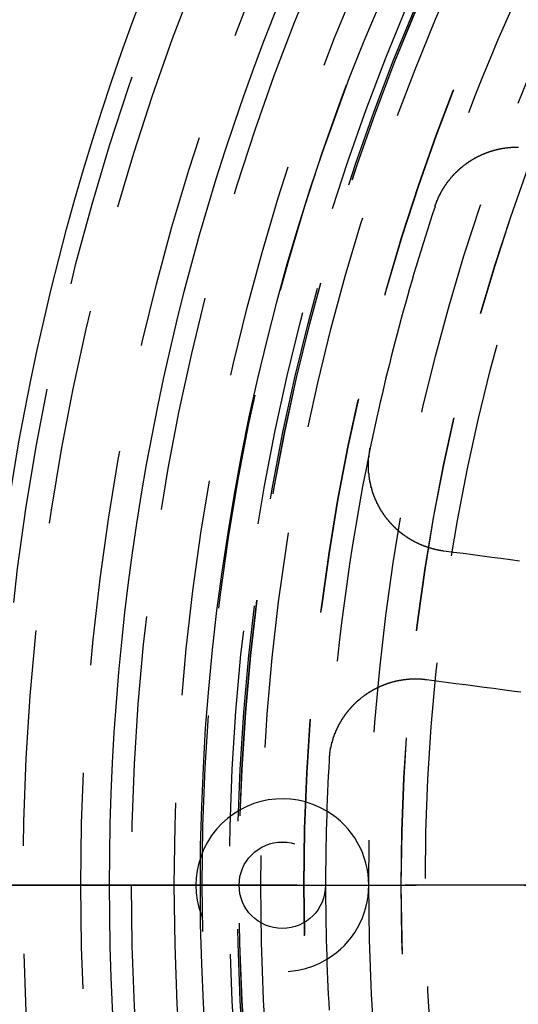
# Model space of a CAD drawing. Extents: x 1308 to 2708, y -828 to 222.
# Drawn here: x 1501 to 1512, y -581 to -558 of the extents above; entities that cross this region are included whole.
import ezdxf

# ---------------------------------------------------------------- set-up
doc = ezdxf.new("R2010")
doc.units = 0
doc.header["$LTSCALE"] = 20
doc.linetypes.add('VERDECKT', pattern=[0.375, 0.25, -0.125])
doc.layers.get('0').update_dxf_attribs({"linetype": 'CONTINUOUS'})
doc.layers.add('BEM', color=7, linetype='CONTINUOUS')

# ---------------------------------------------------------------- blocks, each defined once
blk = doc.blocks.new('A$C522F22C8')
at = {"color": 1, "linetype": 'VERDECKT'}
for p, q in [((1503.492, 221.981), (1499.977, 221.981)), ((1499.977, 221.981), (1503.492, 221.981)), ((1503.492, 221.981), (1505.086, 221.981)), ((1505.086, 221.981), (1503.492, 221.981)), ((1505.086, 221.981), (1529.834, 221.981)), ((1529.834, 221.981), (1505.086, 221.981))]:
    blk.add_line(p, q, dxfattribs=at)
for points in [[(1509.23, 242.357, 0), (1508.88, 241.517, 0), (1508.54, 240.67, 0), (1508.23, 239.817, 0), (1507.92, 238.959, 0), (1507.63, 238.096, 0), (1507.36, 237.228, 0), (1507.1, 236.355, 0), (1506.86, 235.478, 0), (1506.63, 234.597, 0), (1506.42, 233.712, 0), (1506.22, 232.824, 0), (1506.04, 231.932, 0), (1505.88, 231.037, 0), (1505.73, 230.139, 0), (1505.59, 229.239, 0), (1505.47, 228.337, 0), (1505.37, 227.432, 0), (1505.28, 226.526, 0), (1505.21, 225.619, 0), (1505.16, 224.71, 0), (1505.12, 223.801, 0), (1505.09, 222.891, 0), (1505.09, 221.981, 0)], [(1505.09, 221.981, 0), (1505.09, 221.071, 0), (1505.12, 220.161, 0), (1505.16, 219.252, 0), (1505.21, 218.343, 0)]]:
    blk.add_polyline3d(points, dxfattribs=at)
at = {"color": 3}
for points in [[(1510.53, 237.696, 0), (1510.53, 237.701, 0), (1510.53, 237.705, 0), (1510.53, 237.71, 0), (1510.53, 237.715, 0), (1510.53, 237.72, 0), (1510.54, 237.724, 0), (1510.54, 237.729, 0), (1510.54, 237.734, 0), (1510.54, 237.738, 0), (1510.54, 237.743, 0), (1510.54, 237.748, 0), (1510.55, 237.752, 0), (1510.55, 237.757, 0), (1510.55, 237.762, 0), (1510.55, 237.767, 0), (1510.55, 237.771, 0), (1510.55, 237.776, 0), (1510.56, 237.781, 0), (1510.56, 237.785, 0), (1510.56, 237.79, 0), (1510.56, 237.795, 0), (1510.56, 237.799, 0), (1510.57, 237.804, 0), (1510.57, 237.809, 0), (1510.57, 237.813, 0), (1510.57, 237.818, 0), (1510.57, 237.823, 0), (1510.57, 237.828, 0), (1510.58, 237.832, 0), (1510.58, 237.837, 0), (1510.58, 237.842, 0), (1510.58, 237.846, 0), (1510.58, 237.851, 0), (1510.59, 237.856, 0), (1510.59, 237.86, 0), (1510.59, 237.865, 0), (1510.59, 237.87, 0), (1510.59, 237.874, 0), (1510.6, 237.879, 0), (1510.6, 237.883, 0), (1510.6, 237.888, 0), (1510.6, 237.893, 0), (1510.6, 237.897, 0), (1510.61, 237.902, 0), (1510.61, 237.907, 0), (1510.61, 237.911, 0), (1510.61, 237.916, 0), (1510.62, 237.921, 0), (1510.62, 237.925, 0), (1510.62, 237.93, 0), (1510.62, 237.934, 0), (1510.62, 237.939, 0), (1510.63, 237.944, 0), (1510.63, 237.948, 0), (1510.63, 237.953, 0), (1510.63, 237.958, 0), (1510.64, 237.962, 0), (1510.64, 237.967, 0), (1510.64, 237.971, 0), (1510.64, 237.976, 0), (1510.65, 237.98, 0), (1510.65, 237.985, 0), (1510.65, 237.99, 0), (1510.65, 237.994, 0), (1510.65, 237.999, 0), (1510.66, 238.003, 0), (1510.66, 238.008, 0), (1510.66, 238.012, 0), (1510.66, 238.017, 0), (1510.67, 238.022, 0), (1510.67, 238.026, 0), (1510.67, 238.031, 0), (1510.67, 238.035, 0), (1510.68, 238.04, 0), (1510.68, 238.044, 0), (1510.68, 238.049, 0), (1510.68, 238.053, 0), (1510.69, 238.058, 0), (1510.69, 238.062, 0), (1510.69, 238.067, 0), (1510.69, 238.071, 0), (1510.7, 238.076, 0), (1510.7, 238.08, 0), (1510.7, 238.085, 0), (1510.71, 238.089, 0), (1510.71, 238.094, 0), (1510.71, 238.098, 0), (1510.71, 238.102, 0), (1510.72, 238.107, 0), (1510.72, 238.111, 0), (1510.72, 238.116, 0), (1510.72, 238.12, 0), (1510.73, 238.125, 0), (1510.73, 238.129, 0), (1510.73, 238.133, 0), (1510.74, 238.138, 0), (1510.74, 238.142, 0), (1510.74, 238.147, 0), (1510.74, 238.151, 0), (1510.75, 238.155, 0), (1510.75, 238.16, 0), (1510.75, 238.164, 0), (1510.75, 238.168, 0), (1510.76, 238.173, 0), (1510.76, 238.177, 0), (1510.76, 238.182, 0), (1510.77, 238.186, 0), (1510.77, 238.19, 0), (1510.77, 238.195, 0), (1510.78, 238.199, 0), (1510.78, 238.203, 0), (1510.78, 238.207, 0), (1510.78, 238.212, 0), (1510.79, 238.216, 0), (1510.79, 238.22, 0), (1510.79, 238.225, 0), (1510.8, 238.229, 0), (1510.8, 238.233, 0), (1510.8, 238.237, 0), (1510.81, 238.242, 0), (1510.81, 238.246, 0), (1510.81, 238.25, 0), (1510.81, 238.254, 0), (1510.82, 238.258, 0), (1510.82, 238.263, 0), (1510.82, 238.267, 0), (1510.83, 238.271, 0), (1510.83, 238.275, 0), (1510.83, 238.279, 0), (1510.84, 238.284, 0), (1510.84, 238.288, 0), (1510.84, 238.292, 0), (1510.85, 238.296, 0), (1510.85, 238.3, 0), (1510.85, 238.304, 0), (1510.86, 238.308, 0), (1510.86, 238.312, 0), (1510.86, 238.317, 0), (1510.87, 238.321, 0), (1510.87, 238.325, 0), (1510.87, 238.329, 0), (1510.88, 238.333, 0), (1510.88, 238.337, 0), (1510.88, 238.341, 0), (1510.89, 238.345, 0), (1510.89, 238.349, 0), (1510.89, 238.353, 0), (1510.9, 238.357, 0), (1510.9, 238.361, 0), (1510.9, 238.365, 0), (1510.91, 238.369, 0), (1510.91, 238.373, 0), (1510.91, 238.377, 0), (1510.92, 238.381, 0), (1510.92, 238.385, 0), (1510.92, 238.389, 0), (1510.93, 238.393, 0), (1510.93, 238.397, 0), (1510.93, 238.401, 0), (1510.94, 238.405, 0), (1510.94, 238.409, 0), (1510.94, 238.412, 0), (1510.95, 238.416, 0), (1510.95, 238.42, 0), (1510.95, 238.424, 0), (1510.96, 238.428, 0), (1510.96, 238.432, 0), (1510.97, 238.436, 0), (1510.97, 238.439, 0), (1510.97, 238.443, 0), (1510.98, 238.447, 0), (1510.98, 238.451, 0), (1510.98, 238.455, 0), (1510.99, 238.458, 0), (1510.99, 238.462, 0), (1510.99, 238.466, 0), (1511, 238.47, 0), (1511, 238.473, 0), (1511.01, 238.477, 0), (1511.01, 238.481, 0), (1511.01, 238.484, 0), (1511.02, 238.488, 0), (1511.02, 238.492, 0), (1511.02, 238.495, 0), (1511.03, 238.499, 0), (1511.03, 238.503, 0), (1511.04, 238.506, 0), (1511.04, 238.51, 0), (1511.04, 238.514, 0), (1511.05, 238.517, 0), (1511.05, 238.521, 0), (1511.05, 238.524, 0), (1511.06, 238.528, 0), (1511.06, 238.532, 0), (1511.07, 238.535, 0), (1511.07, 238.539, 0), (1511.07, 238.542, 0), (1511.08, 238.546, 0), (1511.08, 238.549, 0), (1511.09, 238.553, 0), (1511.09, 238.556, 0), (1511.09, 238.56, 0), (1511.1, 238.563, 0), (1511.1, 238.567, 0), (1511.1, 238.57, 0), (1511.11, 238.574, 0), (1511.11, 238.577, 0), (1511.12, 238.581, 0), (1511.12, 238.584, 0), (1511.12, 238.587, 0), (1511.13, 238.591, 0), (1511.13, 238.594, 0), (1511.14, 238.597, 0), (1511.14, 238.601, 0), (1511.14, 238.604, 0), (1511.15, 238.607, 0), (1511.15, 238.611, 0), (1511.16, 238.614, 0), (1511.16, 238.617, 0), (1511.16, 238.621, 0), (1511.17, 238.624, 0), (1511.17, 238.627, 0), (1511.18, 238.63, 0), (1511.18, 238.634, 0), (1511.18, 238.637, 0), (1511.19, 238.64, 0), (1511.19, 238.643, 0), (1511.2, 238.647, 0), (1511.2, 238.65, 0), (1511.21, 238.653, 0), (1511.21, 238.656, 0), (1511.21, 238.659, 0), (1511.22, 238.662, 0), (1511.22, 238.665, 0), (1511.23, 238.669, 0), (1511.23, 238.672, 0), (1511.23, 238.675, 0), (1511.24, 238.678, 0), (1511.24, 238.681, 0), (1511.25, 238.684, 0), (1511.25, 238.687, 0), (1511.26, 238.69, 0), (1511.26, 238.693, 0), (1511.26, 238.696, 0), (1511.27, 238.699, 0), (1511.27, 238.702, 0), (1511.28, 238.705, 0), (1511.28, 238.708, 0), (1511.28, 238.711, 0), (1511.29, 238.714, 0), (1511.29, 238.717, 0), (1511.3, 238.72, 0), (1511.3, 238.722, 0), (1511.31, 238.725, 0), (1511.31, 238.728, 0), (1511.31, 238.731, 0), (1511.32, 238.734, 0), (1511.32, 238.737, 0), (1511.33, 238.74, 0), (1511.33, 238.742, 0), (1511.34, 238.745, 0), (1511.34, 238.748, 0), (1511.34, 238.751, 0), (1511.35, 238.753, 0), (1511.35, 238.756, 0), (1511.36, 238.759, 0), (1511.36, 238.762, 0), (1511.37, 238.764, 0), (1511.37, 238.767, 0), (1511.37, 238.77, 0), (1511.38, 238.772, 0), (1511.38, 238.775, 0), (1511.39, 238.778, 0), (1511.39, 238.78, 0), (1511.4, 238.783, 0), (1511.4, 238.786, 0), (1511.41, 238.788, 0), (1511.41, 238.791, 0), (1511.41, 238.793, 0), (1511.42, 238.796, 0), (1511.42, 238.798, 0), (1511.43, 238.801, 0), (1511.43, 238.803, 0), (1511.44, 238.806, 0), (1511.44, 238.808, 0), (1511.44, 238.811, 0), (1511.45, 238.813, 0), (1511.45, 238.816, 0), (1511.46, 238.818, 0), (1511.46, 238.821, 0), (1511.47, 238.823, 0), (1511.47, 238.826, 0), (1511.48, 238.828, 0), (1511.48, 238.83, 0), (1511.48, 238.833, 0), (1511.49, 238.835, 0), (1511.49, 238.837, 0), (1511.5, 238.84, 0), (1511.5, 238.842, 0), (1511.51, 238.844, 0), (1511.51, 238.847, 0), (1511.52, 238.849, 0), (1511.52, 238.851, 0), (1511.52, 238.853, 0), (1511.53, 238.856, 0), (1511.53, 238.858, 0), (1511.54, 238.86, 0), (1511.54, 238.862, 0), (1511.55, 238.864, 0), (1511.55, 238.867, 0), (1511.56, 238.869, 0), (1511.56, 238.871, 0), (1511.56, 238.873, 0), (1511.57, 238.875, 0), (1511.57, 238.877, 0), (1511.58, 238.879, 0), (1511.58, 238.881, 0), (1511.59, 238.884, 0), (1511.59, 238.886, 0), (1511.6, 238.888, 0), (1511.6, 238.89, 0), (1511.6, 238.892, 0), (1511.61, 238.894, 0), (1511.61, 238.896, 0), (1511.62, 238.898, 0), (1511.62, 238.9, 0), (1511.63, 238.902, 0), (1511.63, 238.904, 0), (1511.64, 238.906, 0), (1511.64, 238.908, 0), (1511.65, 238.91, 0), (1511.65, 238.912, 0), (1511.66, 238.914, 0), (1511.66, 238.916, 0), (1511.66, 238.917, 0), (1511.67, 238.919, 0), (1511.67, 238.921, 0), (1511.68, 238.923, 0), (1511.68, 238.925, 0), (1511.69, 238.927, 0), (1511.69, 238.929, 0), (1511.7, 238.931, 0), (1511.7, 238.932, 0), (1511.71, 238.934, 0), (1511.71, 238.936, 0), (1511.72, 238.938, 0), (1511.72, 238.94, 0), (1511.73, 238.941, 0), (1511.73, 238.943, 0), (1511.74, 238.945, 0), (1511.74, 238.947, 0), (1511.74, 238.948, 0), (1511.75, 238.95, 0), (1511.75, 238.952, 0), (1511.76, 238.954, 0), (1511.76, 238.955, 0), (1511.77, 238.957, 0), (1511.77, 238.959, 0), (1511.78, 238.96, 0), (1511.78, 238.962, 0), (1511.79, 238.963, 0), (1511.79, 238.965, 0), (1511.8, 238.967, 0), (1511.8, 238.968, 0), (1511.81, 238.97, 0), (1511.81, 238.971, 0), (1511.82, 238.973, 0), (1511.82, 238.975, 0), (1511.83, 238.976, 0), (1511.83, 238.978, 0), (1511.84, 238.979, 0), (1511.84, 238.981, 0), (1511.85, 238.982, 0), (1511.85, 238.984, 0), (1511.86, 238.985, 0), (1511.86, 238.987, 0), (1511.87, 238.988, 0), (1511.87, 238.989, 0), (1511.88, 238.991, 0), (1511.88, 238.992, 0), (1511.89, 238.994, 0), (1511.89, 238.995, 0), (1511.9, 238.996, 0), (1511.9, 238.998, 0), (1511.91, 238.999, 0), (1511.91, 239, 0), (1511.92, 239.002, 0), (1511.92, 239.003, 0), (1511.93, 239.004, 0), (1511.93, 239.006, 0), (1511.94, 239.007, 0), (1511.94, 239.008, 0), (1511.95, 239.009, 0), (1511.95, 239.011, 0), (1511.96, 239.012, 0), (1511.96, 239.013, 0), (1511.97, 239.014, 0), (1511.97, 239.015, 0), (1511.98, 239.017, 0), (1511.98, 239.018, 0), (1511.99, 239.019, 0), (1511.99, 239.02, 0), (1512, 239.021, 0), (1512, 239.022, 0), (1512.01, 239.023, 0), (1512.01, 239.024, 0), (1512.02, 239.025, 0), (1512.02, 239.027, 0), (1512.03, 239.028, 0), (1512.03, 239.029, 0), (1512.04, 239.03, 0), (1512.04, 239.031, 0), (1512.05, 239.032, 0), (1512.05, 239.033, 0), (1512.06, 239.034, 0), (1512.06, 239.034, 0), (1512.07, 239.035, 0), (1512.07, 239.036, 0), (1512.08, 239.037, 0), (1512.08, 239.038, 0), (1512.09, 239.039, 0), (1512.09, 239.04, 0), (1512.1, 239.041, 0), (1512.1, 239.042, 0), (1512.11, 239.042, 0), (1512.11, 239.043, 0), (1512.12, 239.044, 0), (1512.12, 239.045, 0), (1512.13, 239.046, 0), (1512.13, 239.046, 0), (1512.14, 239.047, 0), (1512.15, 239.048, 0), (1512.15, 239.049, 0), (1512.16, 239.049, 0), (1512.16, 239.05, 0), (1512.17, 239.051, 0), (1512.17, 239.051, 0), (1512.18, 239.052, 0), (1512.18, 239.053, 0), (1512.19, 239.053, 0), (1512.19, 239.054, 0), (1512.2, 239.054, 0), (1512.2, 239.055, 0), (1512.21, 239.056, 0), (1512.21, 239.056, 0), (1512.22, 239.057, 0), (1512.22, 239.057, 0), (1512.23, 239.058, 0), (1512.23, 239.058, 0), (1512.24, 239.059, 0), (1512.24, 239.059, 0), (1512.25, 239.06, 0), (1512.25, 239.06, 0), (1512.26, 239.061, 0), (1512.26, 239.061, 0), (1512.27, 239.062, 0), (1512.28, 239.062, 0), (1512.28, 239.062, 0), (1512.29, 239.063, 0), (1512.29, 239.063, 0), (1512.3, 239.063, 0), (1512.3, 239.064, 0), (1512.31, 239.064, 0), (1512.31, 239.064, 0), (1512.32, 239.065, 0), (1512.32, 239.065, 0), (1512.33, 239.065, 0), (1512.33, 239.065, 0), (1512.34, 239.066, 0), (1512.34, 239.066, 0), (1512.35, 239.066, 0), (1512.35, 239.066, 0), (1512.36, 239.066, 0), (1512.36, 239.067, 0), (1512.37, 239.067, 0), (1512.37, 239.067, 0), (1512.38, 239.067, 0), (1512.39, 239.067, 0), (1512.39, 239.067, 0), (1512.4, 239.067, 0), (1512.4, 239.067, 0), (1512.41, 239.067, 0), (1512.41, 239.067, 0), (1512.42, 239.067, 0), (1512.42, 239.067, 0), (1512.43, 239.067, 0), (1512.43, 239.067, 0), (1512.44, 239.067, 0), (1512.44, 239.067, 0), (1512.45, 239.067, 0), (1512.45, 239.067, 0), (1512.46, 239.067, 0)], [(1510.73, 229.717, 0), (1510.72, 229.718, 0), (1510.72, 229.718, 0), (1510.71, 229.719, 0), (1510.71, 229.719, 0), (1510.7, 229.72, 0), (1510.7, 229.721, 0), (1510.69, 229.722, 0), (1510.69, 229.722, 0), (1510.68, 229.723, 0), (1510.68, 229.724, 0), (1510.67, 229.724, 0), (1510.67, 229.725, 0), (1510.66, 229.726, 0), (1510.66, 229.727, 0), (1510.66, 229.727, 0), (1510.65, 229.728, 0), (1510.65, 229.729, 0), (1510.64, 229.73, 0), (1510.64, 229.731, 0), (1510.63, 229.731, 0), (1510.63, 229.732, 0), (1510.62, 229.733, 0), (1510.62, 229.734, 0), (1510.61, 229.735, 0), (1510.61, 229.736, 0), (1510.6, 229.737, 0), (1510.6, 229.738, 0), (1510.59, 229.739, 0), (1510.59, 229.739, 0), (1510.59, 229.74, 0), (1510.58, 229.741, 0), (1510.58, 229.742, 0), (1510.57, 229.743, 0), (1510.57, 229.744, 0), (1510.56, 229.745, 0), (1510.56, 229.746, 0), (1510.55, 229.747, 0), (1510.55, 229.748, 0), (1510.54, 229.75, 0), (1510.54, 229.751, 0), (1510.53, 229.752, 0), (1510.53, 229.753, 0), (1510.52, 229.754, 0), (1510.52, 229.755, 0), (1510.52, 229.756, 0), (1510.51, 229.757, 0), (1510.51, 229.758, 0), (1510.5, 229.76, 0), (1510.5, 229.761, 0), (1510.49, 229.762, 0), (1510.49, 229.763, 0), (1510.48, 229.764, 0), (1510.48, 229.766, 0), (1510.47, 229.767, 0), (1510.47, 229.768, 0), (1510.46, 229.769, 0), (1510.46, 229.771, 0), (1510.45, 229.772, 0), (1510.45, 229.773, 0), (1510.45, 229.774, 0), (1510.44, 229.776, 0), (1510.44, 229.777, 0), (1510.43, 229.778, 0), (1510.43, 229.78, 0), (1510.42, 229.781, 0), (1510.42, 229.783, 0), (1510.41, 229.784, 0), (1510.41, 229.785, 0), (1510.4, 229.787, 0), (1510.4, 229.788, 0), (1510.39, 229.79, 0), (1510.39, 229.791, 0), (1510.38, 229.792, 0), (1510.38, 229.794, 0), (1510.38, 229.795, 0), (1510.37, 229.797, 0), (1510.37, 229.798, 0), (1510.36, 229.8, 0), (1510.36, 229.801, 0), (1510.35, 229.803, 0), (1510.35, 229.805, 0), (1510.34, 229.806, 0), (1510.34, 229.808, 0), (1510.33, 229.809, 0), (1510.33, 229.811, 0), (1510.32, 229.813, 0), (1510.32, 229.814, 0), (1510.31, 229.816, 0), (1510.31, 229.817, 0), (1510.31, 229.819, 0), (1510.3, 229.821, 0), (1510.3, 229.823, 0), (1510.29, 229.824, 0), (1510.29, 229.826, 0), (1510.28, 229.828, 0), (1510.28, 229.829, 0), (1510.27, 229.831, 0), (1510.27, 229.833, 0), (1510.26, 229.835, 0), (1510.26, 229.836, 0), (1510.26, 229.838, 0), (1510.25, 229.84, 0), (1510.25, 229.842, 0), (1510.24, 229.844, 0), (1510.24, 229.846, 0), (1510.23, 229.847, 0), (1510.23, 229.849, 0), (1510.22, 229.851, 0), (1510.22, 229.853, 0), (1510.21, 229.855, 0), (1510.21, 229.857, 0), (1510.2, 229.859, 0), (1510.2, 229.861, 0), (1510.2, 229.863, 0), (1510.19, 229.865, 0), (1510.19, 229.867, 0), (1510.18, 229.869, 0), (1510.18, 229.871, 0), (1510.17, 229.873, 0), (1510.17, 229.875, 0), (1510.16, 229.877, 0), (1510.16, 229.879, 0), (1510.15, 229.881, 0), (1510.15, 229.883, 0), (1510.15, 229.885, 0), (1510.14, 229.887, 0), (1510.14, 229.889, 0), (1510.13, 229.891, 0), (1510.13, 229.893, 0), (1510.12, 229.896, 0), (1510.12, 229.898, 0), (1510.11, 229.9, 0), (1510.11, 229.902, 0), (1510.11, 229.904, 0), (1510.1, 229.906, 0), (1510.1, 229.909, 0), (1510.09, 229.911, 0), (1510.09, 229.913, 0), (1510.08, 229.915, 0), (1510.08, 229.918, 0), (1510.07, 229.92, 0), (1510.07, 229.922, 0), (1510.07, 229.924, 0), (1510.06, 229.927, 0), (1510.06, 229.929, 0), (1510.05, 229.931, 0), (1510.05, 229.934, 0), (1510.04, 229.936, 0), (1510.04, 229.938, 0), (1510.03, 229.941, 0), (1510.03, 229.943, 0), (1510.03, 229.945, 0), (1510.02, 229.948, 0), (1510.02, 229.95, 0), (1510.01, 229.953, 0), (1510.01, 229.955, 0), (1510, 229.958, 0), (1510, 229.96, 0), (1510, 229.962, 0), (1509.99, 229.965, 0), (1509.99, 229.967, 0), (1509.98, 229.97, 0), (1509.98, 229.972, 0), (1509.97, 229.975, 0), (1509.97, 229.977, 0), (1509.97, 229.98, 0), (1509.96, 229.983, 0), (1509.96, 229.985, 0), (1509.95, 229.988, 0), (1509.95, 229.99, 0), (1509.94, 229.993, 0), (1509.94, 229.995, 0), (1509.94, 229.998, 0), (1509.93, 230.001, 0), (1509.93, 230.003, 0), (1509.92, 230.006, 0), (1509.92, 230.009, 0), (1509.91, 230.011, 0), (1509.91, 230.014, 0), (1509.91, 230.017, 0), (1509.9, 230.019, 0), (1509.9, 230.022, 0), (1509.89, 230.025, 0), (1509.89, 230.027, 0), (1509.89, 230.03, 0), (1509.88, 230.033, 0), (1509.88, 230.036, 0), (1509.87, 230.039, 0), (1509.87, 230.041, 0), (1509.86, 230.044, 0), (1509.86, 230.047, 0), (1509.86, 230.05, 0), (1509.85, 230.053, 0), (1509.85, 230.055, 0), (1509.84, 230.058, 0), (1509.84, 230.061, 0), (1509.84, 230.064, 0), (1509.83, 230.067, 0), (1509.83, 230.07, 0), (1509.82, 230.073, 0), (1509.82, 230.075, 0), (1509.82, 230.078, 0), (1509.81, 230.081, 0), (1509.81, 230.084, 0), (1509.8, 230.087, 0), (1509.8, 230.09, 0), (1509.8, 230.093, 0), (1509.79, 230.096, 0), (1509.79, 230.099, 0), (1509.78, 230.102, 0), (1509.78, 230.105, 0), (1509.78, 230.108, 0), (1509.77, 230.111, 0), (1509.77, 230.114, 0), (1509.76, 230.117, 0), (1509.76, 230.12, 0), (1509.76, 230.123, 0), (1509.75, 230.126, 0), (1509.75, 230.129, 0), (1509.74, 230.132, 0), (1509.74, 230.136, 0), (1509.74, 230.139, 0), (1509.73, 230.142, 0), (1509.73, 230.145, 0), (1509.72, 230.148, 0), (1509.72, 230.151, 0), (1509.72, 230.154, 0), (1509.71, 230.157, 0), (1509.71, 230.161, 0), (1509.71, 230.164, 0), (1509.7, 230.167, 0), (1509.7, 230.17, 0), (1509.69, 230.173, 0), (1509.69, 230.177, 0), (1509.69, 230.18, 0), (1509.68, 230.183, 0), (1509.68, 230.186, 0), (1509.68, 230.19, 0), (1509.67, 230.193, 0), (1509.67, 230.196, 0), (1509.66, 230.199, 0), (1509.66, 230.203, 0), (1509.66, 230.206, 0), (1509.65, 230.209, 0), (1509.65, 230.212, 0), (1509.65, 230.216, 0), (1509.64, 230.219, 0), (1509.64, 230.222, 0), (1509.63, 230.226, 0), (1509.63, 230.229, 0), (1509.63, 230.232, 0), (1509.62, 230.236, 0), (1509.62, 230.239, 0), (1509.62, 230.243, 0), (1509.61, 230.246, 0), (1509.61, 230.249, 0), (1509.61, 230.253, 0), (1509.6, 230.256, 0), (1509.6, 230.26, 0), (1509.6, 230.263, 0), (1509.59, 230.266, 0), (1509.59, 230.27, 0), (1509.58, 230.273, 0), (1509.58, 230.277, 0), (1509.58, 230.28, 0), (1509.57, 230.284, 0), (1509.57, 230.287, 0), (1509.57, 230.291, 0), (1509.56, 230.294, 0), (1509.56, 230.298, 0), (1509.56, 230.301, 0), (1509.55, 230.305, 0), (1509.55, 230.308, 0), (1509.55, 230.312, 0), (1509.54, 230.315, 0), (1509.54, 230.319, 0), (1509.54, 230.322, 0), (1509.53, 230.326, 0), (1509.53, 230.329, 0), (1509.53, 230.333, 0), (1509.52, 230.337, 0), (1509.52, 230.34, 0), (1509.52, 230.344, 0), (1509.51, 230.347, 0), (1509.51, 230.351, 0), (1509.51, 230.355, 0), (1509.5, 230.358, 0), (1509.5, 230.362, 0), (1509.5, 230.365, 0), (1509.49, 230.369, 0), (1509.49, 230.373, 0), (1509.49, 230.376, 0), (1509.48, 230.38, 0), (1509.48, 230.384, 0), (1509.48, 230.387, 0), (1509.47, 230.391, 0), (1509.47, 230.395, 0), (1509.47, 230.398, 0), (1509.46, 230.402, 0), (1509.46, 230.406, 0), (1509.46, 230.409, 0), (1509.46, 230.413, 0), (1509.45, 230.417, 0), (1509.45, 230.421, 0), (1509.45, 230.424, 0), (1509.44, 230.428, 0), (1509.44, 230.432, 0), (1509.44, 230.435, 0), (1509.43, 230.439, 0), (1509.43, 230.443, 0), (1509.43, 230.447, 0), (1509.42, 230.45, 0), (1509.42, 230.454, 0), (1509.42, 230.458, 0), (1509.42, 230.462, 0), (1509.41, 230.465, 0), (1509.41, 230.469, 0), (1509.41, 230.473, 0), (1509.4, 230.477, 0), (1509.4, 230.481, 0), (1509.4, 230.484, 0), (1509.4, 230.488, 0), (1509.39, 230.492, 0), (1509.39, 230.496, 0), (1509.39, 230.5, 0), (1509.38, 230.503, 0), (1509.38, 230.507, 0), (1509.38, 230.511, 0), (1509.38, 230.515, 0), (1509.37, 230.519, 0), (1509.37, 230.523, 0), (1509.37, 230.526, 0), (1509.36, 230.53, 0), (1509.36, 230.534, 0), (1509.36, 230.538, 0), (1509.36, 230.542, 0), (1509.35, 230.546, 0), (1509.35, 230.55, 0), (1509.35, 230.553, 0), (1509.34, 230.557, 0), (1509.34, 230.561, 0), (1509.34, 230.565, 0), (1509.34, 230.569, 0), (1509.33, 230.573, 0), (1509.33, 230.577, 0), (1509.33, 230.581, 0), (1509.33, 230.585, 0), (1509.32, 230.588, 0), (1509.32, 230.592, 0), (1509.32, 230.596, 0), (1509.32, 230.6, 0), (1509.31, 230.604, 0), (1509.31, 230.608, 0), (1509.31, 230.612, 0), (1509.31, 230.616, 0), (1509.3, 230.62, 0), (1509.3, 230.624, 0), (1509.3, 230.628, 0), (1509.3, 230.632, 0), (1509.29, 230.636, 0), (1509.29, 230.64, 0), (1509.29, 230.644, 0), (1509.28, 230.648, 0), (1509.28, 230.653, 0), (1509.28, 230.657, 0), (1509.28, 230.661, 0), (1509.27, 230.665, 0), (1509.27, 230.669, 0), (1509.27, 230.673, 0), (1509.27, 230.677, 0), (1509.27, 230.681, 0), (1509.26, 230.685, 0), (1509.26, 230.69, 0), (1509.26, 230.694, 0), (1509.26, 230.698, 0), (1509.25, 230.702, 0), (1509.25, 230.706, 0), (1509.25, 230.71, 0), (1509.25, 230.715, 0), (1509.24, 230.719, 0), (1509.24, 230.723, 0), (1509.24, 230.727, 0), (1509.24, 230.732, 0), (1509.23, 230.736, 0), (1509.23, 230.74, 0), (1509.23, 230.744, 0), (1509.23, 230.749, 0), (1509.22, 230.753, 0), (1509.22, 230.757, 0), (1509.22, 230.761, 0), (1509.22, 230.766, 0), (1509.22, 230.77, 0), (1509.21, 230.774, 0), (1509.21, 230.779, 0), (1509.21, 230.783, 0), (1509.21, 230.787, 0), (1509.2, 230.792, 0), (1509.2, 230.796, 0), (1509.2, 230.8, 0), (1509.2, 230.805, 0), (1509.2, 230.809, 0), (1509.19, 230.813, 0), (1509.19, 230.818, 0), (1509.19, 230.822, 0), (1509.19, 230.827, 0), (1509.18, 230.831, 0), (1509.18, 230.835, 0), (1509.18, 230.84, 0), (1509.18, 230.844, 0), (1509.18, 230.849, 0), (1509.17, 230.853, 0), (1509.17, 230.858, 0), (1509.17, 230.862, 0), (1509.17, 230.867, 0), (1509.17, 230.871, 0), (1509.16, 230.875, 0), (1509.16, 230.88, 0), (1509.16, 230.884, 0), (1509.16, 230.889, 0), (1509.16, 230.893, 0), (1509.15, 230.898, 0), (1509.15, 230.902, 0), (1509.15, 230.907, 0), (1509.15, 230.912, 0), (1509.15, 230.916, 0), (1509.14, 230.921, 0), (1509.14, 230.925, 0), (1509.14, 230.93, 0), (1509.14, 230.934, 0), (1509.14, 230.939, 0), (1509.13, 230.943, 0), (1509.13, 230.948, 0), (1509.13, 230.953, 0), (1509.13, 230.957, 0), (1509.13, 230.962, 0), (1509.13, 230.966, 0), (1509.12, 230.971, 0), (1509.12, 230.976, 0), (1509.12, 230.98, 0), (1509.12, 230.985, 0), (1509.12, 230.989, 0), (1509.11, 230.994, 0), (1509.11, 230.999, 0), (1509.11, 231.003, 0), (1509.11, 231.008, 0), (1509.11, 231.013, 0), (1509.11, 231.017, 0), (1509.1, 231.022, 0), (1509.1, 231.027, 0), (1509.1, 231.031, 0), (1509.1, 231.036, 0), (1509.1, 231.041, 0), (1509.1, 231.045, 0), (1509.09, 231.05, 0), (1509.09, 231.055, 0), (1509.09, 231.06, 0), (1509.09, 231.064, 0), (1509.09, 231.069, 0), (1509.09, 231.074, 0), (1509.09, 231.078, 0), (1509.08, 231.083, 0), (1509.08, 231.088, 0), (1509.08, 231.093, 0), (1509.08, 231.097, 0), (1509.08, 231.102, 0), (1509.08, 231.107, 0), (1509.07, 231.112, 0), (1509.07, 231.116, 0), (1509.07, 231.121, 0), (1509.07, 231.126, 0), (1509.07, 231.131, 0), (1509.07, 231.136, 0), (1509.07, 231.14, 0), (1509.06, 231.145, 0), (1509.06, 231.15, 0), (1509.06, 231.155, 0), (1509.06, 231.159, 0), (1509.06, 231.164, 0), (1509.06, 231.169, 0), (1509.06, 231.174, 0), (1509.06, 231.179, 0), (1509.05, 231.184, 0), (1509.05, 231.188, 0), (1509.05, 231.193, 0), (1509.05, 231.198, 0), (1509.05, 231.203, 0), (1509.05, 231.208, 0), (1509.05, 231.213, 0), (1509.05, 231.217, 0), (1509.04, 231.222, 0), (1509.04, 231.227, 0), (1509.04, 231.232, 0), (1509.04, 231.237, 0), (1509.04, 231.242, 0), (1509.04, 231.247, 0), (1509.04, 231.251, 0), (1509.04, 231.256, 0), (1509.04, 231.261, 0), (1509.03, 231.266, 0), (1509.03, 231.271, 0), (1509.03, 231.276, 0), (1509.03, 231.281, 0), (1509.03, 231.286, 0), (1509.03, 231.29, 0), (1509.03, 231.295, 0), (1509.03, 231.3, 0), (1509.03, 231.305, 0), (1509.02, 231.31, 0), (1509.02, 231.315, 0), (1509.02, 231.32, 0), (1509.02, 231.325, 0), (1509.02, 231.33, 0), (1509.02, 231.335, 0), (1509.02, 231.339, 0), (1509.02, 231.344, 0), (1509.02, 231.349, 0), (1509.02, 231.354, 0), (1509.02, 231.359, 0), (1509.01, 231.364, 0), (1509.01, 231.369, 0), (1509.01, 231.374, 0), (1509.01, 231.379, 0), (1509.01, 231.384, 0), (1509.01, 231.389, 0), (1509.01, 231.394, 0), (1509.01, 231.399, 0), (1509.01, 231.404, 0), (1509.01, 231.408, 0), (1509.01, 231.413, 0), (1509.01, 231.418, 0), (1509.01, 231.423, 0), (1509, 231.428, 0), (1509, 231.433, 0), (1509, 231.438, 0), (1509, 231.443, 0), (1509, 231.448, 0), (1509, 231.453, 0), (1509, 231.458, 0), (1509, 231.463, 0), (1509, 231.468, 0), (1509, 231.473, 0), (1509, 231.478, 0), (1509, 231.483, 0), (1509, 231.488, 0), (1509, 231.493, 0), (1509, 231.498, 0), (1509, 231.503, 0), (1509, 231.507, 0), (1509, 231.512, 0), (1508.99, 231.517, 0), (1508.99, 231.522, 0), (1508.99, 231.527, 0), (1508.99, 231.532, 0), (1508.99, 231.537, 0), (1508.99, 231.542, 0), (1508.99, 231.547, 0), (1508.99, 231.552, 0), (1508.99, 231.557, 0), (1508.99, 231.562, 0), (1508.99, 231.567, 0), (1508.99, 231.572, 0), (1508.99, 231.577, 0), (1508.99, 231.582, 0), (1508.99, 231.587, 0), (1508.99, 231.592, 0), (1508.99, 231.597, 0), (1508.99, 231.602, 0), (1508.99, 231.607, 0), (1508.99, 231.612, 0), (1508.99, 231.617, 0), (1508.99, 231.622, 0), (1508.99, 231.627, 0), (1508.99, 231.632, 0), (1508.99, 231.636, 0), (1508.99, 231.641, 0), (1508.99, 231.646, 0), (1508.99, 231.651, 0), (1508.99, 231.656, 0), (1508.99, 231.661, 0), (1508.99, 231.666, 0), (1508.99, 231.671, 0), (1508.99, 231.676, 0), (1508.99, 231.681, 0), (1508.99, 231.686, 0), (1508.99, 231.691, 0), (1508.99, 231.696, 0), (1508.99, 231.701, 0), (1508.99, 231.706, 0), (1508.99, 231.711, 0), (1508.99, 231.716, 0), (1508.99, 231.721, 0), (1508.99, 231.725, 0), (1508.99, 231.73, 0), (1508.99, 231.735, 0), (1508.99, 231.74, 0), (1508.99, 231.745, 0), (1508.99, 231.75, 0), (1508.99, 231.755, 0), (1508.99, 231.76, 0), (1508.99, 231.765, 0), (1508.99, 231.77, 0), (1508.99, 231.775, 0), (1508.99, 231.78, 0), (1508.99, 231.784, 0), (1508.99, 231.789, 0), (1508.99, 231.794, 0), (1508.99, 231.799, 0), (1508.99, 231.804, 0), (1508.99, 231.809, 0), (1508.99, 231.814, 0), (1508.99, 231.819, 0), (1508.99, 231.824, 0), (1508.99, 231.828, 0), (1508.99, 231.833, 0), (1508.99, 231.838, 0), (1508.99, 231.843, 0), (1508.99, 231.848, 0), (1508.99, 231.853, 0), (1508.99, 231.858, 0), (1508.99, 231.863, 0), (1508.99, 231.867, 0), (1508.99, 231.872, 0), (1508.99, 231.877, 0), (1508.99, 231.882, 0), (1509, 231.887, 0), (1509, 231.892, 0), (1509, 231.896, 0), (1509, 231.901, 0), (1509, 231.906, 0), (1509, 231.911, 0), (1509, 231.916, 0), (1509, 231.921, 0), (1509, 231.925, 0), (1509, 231.93, 0), (1509, 231.935, 0), (1509, 231.94, 0), (1509, 231.945, 0), (1509, 231.949, 0), (1509, 231.954, 0), (1509, 231.959, 0), (1509, 231.964, 0), (1509, 231.968, 0), (1509.01, 231.973, 0), (1509.01, 231.978, 0), (1509.01, 231.983, 0), (1509.01, 231.988, 0), (1509.01, 231.992, 0), (1509.01, 231.997, 0), (1509.01, 232.002, 0), (1509.01, 232.007, 0), (1509.01, 232.011, 0), (1509.01, 232.016, 0), (1509.01, 232.021, 0), (1509.01, 232.025, 0), (1509.01, 232.03, 0), (1509.01, 232.035, 0), (1509.02, 232.04, 0), (1509.02, 232.044, 0), (1509.02, 232.049, 0), (1509.02, 232.054, 0), (1509.02, 232.058, 0), (1509.02, 232.063, 0), (1509.02, 232.068, 0), (1509.02, 232.072, 0), (1509.02, 232.077, 0), (1509.02, 232.082, 0), (1509.02, 232.086, 0), (1509.02, 232.091, 0), (1509.03, 232.095, 0), (1509.03, 232.1, 0), (1509.03, 232.105, 0)], [(1512.48, 229.486, 0), (1512.27, 229.514, 0), (1512.05, 229.542, 0), (1511.84, 229.571, 0), (1511.62, 229.599, 0), (1511.4, 229.628, 0), (1511.18, 229.658, 0), (1510.95, 229.687, 0), (1510.73, 229.717, 0)], [(1508.08, 224.875, 0), (1508.08, 224.88, 0), (1508.08, 224.885, 0), (1508.08, 224.89, 0), (1508.08, 224.895, 0), (1508.08, 224.9, 0), (1508.08, 224.905, 0), (1508.08, 224.91, 0), (1508.08, 224.915, 0), (1508.08, 224.92, 0), (1508.08, 224.925, 0), (1508.08, 224.93, 0), (1508.08, 224.935, 0), (1508.08, 224.94, 0), (1508.08, 224.945, 0), (1508.08, 224.95, 0), (1508.08, 224.955, 0), (1508.08, 224.96, 0), (1508.08, 224.965, 0), (1508.08, 224.97, 0), (1508.08, 224.975, 0), (1508.08, 224.98, 0), (1508.09, 224.985, 0), (1508.09, 224.99, 0), (1508.09, 224.995, 0), (1508.09, 225, 0), (1508.09, 225.005, 0), (1508.09, 225.01, 0), (1508.09, 225.015, 0), (1508.09, 225.02, 0), (1508.09, 225.025, 0), (1508.09, 225.03, 0), (1508.09, 225.035, 0), (1508.09, 225.04, 0), (1508.09, 225.045, 0), (1508.09, 225.05, 0), (1508.09, 225.055, 0), (1508.1, 225.06, 0), (1508.1, 225.065, 0), (1508.1, 225.07, 0), (1508.1, 225.075, 0), (1508.1, 225.08, 0), (1508.1, 225.085, 0), (1508.1, 225.09, 0), (1508.1, 225.095, 0), (1508.1, 225.1, 0), (1508.1, 225.105, 0), (1508.1, 225.111, 0), (1508.1, 225.116, 0), (1508.11, 225.121, 0), (1508.11, 225.126, 0), (1508.11, 225.131, 0), (1508.11, 225.136, 0), (1508.11, 225.141, 0), (1508.11, 225.146, 0), (1508.11, 225.151, 0), (1508.11, 225.156, 0), (1508.11, 225.161, 0), (1508.11, 225.166, 0), (1508.12, 225.171, 0), (1508.12, 225.176, 0), (1508.12, 225.181, 0), (1508.12, 225.186, 0), (1508.12, 225.191, 0), (1508.12, 225.196, 0), (1508.12, 225.201, 0), (1508.12, 225.206, 0), (1508.12, 225.211, 0), (1508.13, 225.216, 0), (1508.13, 225.221, 0), (1508.13, 225.226, 0), (1508.13, 225.231, 0), (1508.13, 225.236, 0), (1508.13, 225.241, 0), (1508.13, 225.246, 0), (1508.13, 225.251, 0), (1508.14, 225.256, 0), (1508.14, 225.261, 0), (1508.14, 225.266, 0), (1508.14, 225.271, 0), (1508.14, 225.276, 0), (1508.14, 225.281, 0), (1508.14, 225.286, 0), (1508.14, 225.291, 0), (1508.15, 225.296, 0), (1508.15, 225.301, 0), (1508.15, 225.306, 0), (1508.15, 225.311, 0), (1508.15, 225.316, 0), (1508.15, 225.321, 0), (1508.15, 225.326, 0), (1508.16, 225.331, 0), (1508.16, 225.336, 0), (1508.16, 225.341, 0), (1508.16, 225.346, 0), (1508.16, 225.351, 0), (1508.16, 225.356, 0), (1508.17, 225.361, 0), (1508.17, 225.366, 0), (1508.17, 225.371, 0), (1508.17, 225.376, 0), (1508.17, 225.381, 0), (1508.17, 225.386, 0), (1508.17, 225.391, 0), (1508.18, 225.396, 0), (1508.18, 225.401, 0), (1508.18, 225.406, 0), (1508.18, 225.411, 0), (1508.18, 225.416, 0), (1508.19, 225.421, 0), (1508.19, 225.426, 0), (1508.19, 225.431, 0), (1508.19, 225.435, 0), (1508.19, 225.44, 0), (1508.19, 225.445, 0), (1508.2, 225.45, 0), (1508.2, 225.455, 0), (1508.2, 225.46, 0), (1508.2, 225.465, 0), (1508.2, 225.47, 0), (1508.2, 225.475, 0), (1508.21, 225.48, 0), (1508.21, 225.484, 0), (1508.21, 225.489, 0), (1508.21, 225.494, 0), (1508.21, 225.499, 0), (1508.22, 225.504, 0), (1508.22, 225.509, 0), (1508.22, 225.514, 0), (1508.22, 225.519, 0), (1508.22, 225.523, 0), (1508.23, 225.528, 0), (1508.23, 225.533, 0), (1508.23, 225.538, 0), (1508.23, 225.543, 0), (1508.23, 225.548, 0), (1508.24, 225.552, 0), (1508.24, 225.557, 0), (1508.24, 225.562, 0), (1508.24, 225.567, 0), (1508.24, 225.572, 0), (1508.25, 225.576, 0), (1508.25, 225.581, 0), (1508.25, 225.586, 0), (1508.25, 225.591, 0), (1508.26, 225.595, 0), (1508.26, 225.6, 0), (1508.26, 225.605, 0), (1508.26, 225.61, 0), (1508.26, 225.614, 0), (1508.27, 225.619, 0), (1508.27, 225.624, 0), (1508.27, 225.629, 0), (1508.27, 225.633, 0), (1508.28, 225.638, 0), (1508.28, 225.643, 0), (1508.28, 225.648, 0), (1508.28, 225.652, 0), (1508.29, 225.657, 0), (1508.29, 225.662, 0), (1508.29, 225.666, 0), (1508.29, 225.671, 0), (1508.29, 225.676, 0), (1508.3, 225.68, 0), (1508.3, 225.685, 0), (1508.3, 225.69, 0), (1508.3, 225.694, 0), (1508.31, 225.699, 0), (1508.31, 225.704, 0), (1508.31, 225.708, 0), (1508.31, 225.713, 0), (1508.32, 225.717, 0), (1508.32, 225.722, 0), (1508.32, 225.727, 0), (1508.32, 225.731, 0), (1508.33, 225.736, 0), (1508.33, 225.74, 0), (1508.33, 225.745, 0), (1508.33, 225.749, 0), (1508.34, 225.754, 0), (1508.34, 225.758, 0), (1508.34, 225.763, 0), (1508.35, 225.768, 0), (1508.35, 225.772, 0), (1508.35, 225.777, 0), (1508.35, 225.781, 0), (1508.36, 225.786, 0), (1508.36, 225.79, 0), (1508.36, 225.795, 0), (1508.36, 225.799, 0), (1508.37, 225.804, 0), (1508.37, 225.808, 0), (1508.37, 225.812, 0), (1508.37, 225.817, 0), (1508.38, 225.821, 0), (1508.38, 225.826, 0), (1508.38, 225.83, 0), (1508.39, 225.835, 0), (1508.39, 225.839, 0), (1508.39, 225.843, 0), (1508.39, 225.848, 0), (1508.4, 225.852, 0), (1508.4, 225.857, 0), (1508.4, 225.861, 0), (1508.41, 225.865, 0), (1508.41, 225.87, 0), (1508.41, 225.874, 0), (1508.41, 225.878, 0), (1508.42, 225.883, 0), (1508.42, 225.887, 0), (1508.42, 225.891, 0), (1508.43, 225.896, 0), (1508.43, 225.9, 0), (1508.43, 225.904, 0), (1508.44, 225.908, 0), (1508.44, 225.913, 0), (1508.44, 225.917, 0), (1508.44, 225.921, 0), (1508.45, 225.925, 0), (1508.45, 225.93, 0), (1508.45, 225.934, 0), (1508.46, 225.938, 0), (1508.46, 225.942, 0), (1508.46, 225.946, 0), (1508.47, 225.951, 0), (1508.47, 225.955, 0), (1508.47, 225.959, 0), (1508.48, 225.963, 0), (1508.48, 225.967, 0), (1508.48, 225.971, 0), (1508.48, 225.975, 0), (1508.49, 225.98, 0), (1508.49, 225.984, 0), (1508.49, 225.988, 0), (1508.5, 225.992, 0), (1508.5, 225.996, 0), (1508.5, 226, 0), (1508.51, 226.004, 0), (1508.51, 226.008, 0), (1508.51, 226.012, 0), (1508.52, 226.016, 0), (1508.52, 226.02, 0), (1508.52, 226.024, 0), (1508.53, 226.028, 0), (1508.53, 226.032, 0), (1508.53, 226.036, 0), (1508.54, 226.04, 0), (1508.54, 226.044, 0), (1508.54, 226.048, 0), (1508.55, 226.052, 0), (1508.55, 226.056, 0), (1508.55, 226.06, 0), (1508.56, 226.064, 0), (1508.56, 226.068, 0), (1508.56, 226.071, 0), (1508.57, 226.075, 0), (1508.57, 226.079, 0), (1508.57, 226.083, 0), (1508.58, 226.087, 0), (1508.58, 226.091, 0), (1508.58, 226.095, 0), (1508.59, 226.098, 0), (1508.59, 226.102, 0), (1508.59, 226.106, 0), (1508.6, 226.11, 0), (1508.6, 226.113, 0), (1508.6, 226.117, 0), (1508.61, 226.121, 0), (1508.61, 226.125, 0), (1508.61, 226.128, 0), (1508.62, 226.132, 0), (1508.62, 226.136, 0), (1508.62, 226.14, 0), (1508.63, 226.143, 0), (1508.63, 226.147, 0), (1508.64, 226.151, 0), (1508.64, 226.154, 0), (1508.64, 226.158, 0), (1508.65, 226.161, 0), (1508.65, 226.165, 0), (1508.65, 226.169, 0), (1508.66, 226.172, 0), (1508.66, 226.176, 0), (1508.66, 226.179, 0), (1508.67, 226.183, 0), (1508.67, 226.187, 0), (1508.67, 226.19, 0), (1508.68, 226.194, 0), (1508.68, 226.197, 0), (1508.69, 226.201, 0), (1508.69, 226.204, 0), (1508.69, 226.208, 0), (1508.7, 226.211, 0), (1508.7, 226.214, 0), (1508.7, 226.218, 0), (1508.71, 226.221, 0), (1508.71, 226.225, 0), (1508.71, 226.228, 0), (1508.72, 226.232, 0), (1508.72, 226.235, 0), (1508.73, 226.238, 0), (1508.73, 226.242, 0), (1508.73, 226.245, 0), (1508.74, 226.248, 0), (1508.74, 226.252, 0), (1508.74, 226.255, 0), (1508.75, 226.258, 0), (1508.75, 226.262, 0), (1508.76, 226.265, 0), (1508.76, 226.268, 0), (1508.76, 226.271, 0), (1508.77, 226.275, 0), (1508.77, 226.278, 0), (1508.77, 226.281, 0), (1508.78, 226.284, 0), (1508.78, 226.287, 0), (1508.79, 226.291, 0), (1508.79, 226.294, 0), (1508.79, 226.297, 0), (1508.8, 226.3, 0), (1508.8, 226.303, 0), (1508.8, 226.307, 0), (1508.81, 226.31, 0), (1508.81, 226.313, 0), (1508.82, 226.316, 0), (1508.82, 226.319, 0), (1508.82, 226.322, 0), (1508.83, 226.325, 0), (1508.83, 226.328, 0), (1508.84, 226.332, 0), (1508.84, 226.335, 0), (1508.84, 226.338, 0), (1508.85, 226.341, 0), (1508.85, 226.344, 0), (1508.86, 226.347, 0), (1508.86, 226.35, 0), (1508.86, 226.353, 0), (1508.87, 226.356, 0), (1508.87, 226.359, 0), (1508.88, 226.362, 0), (1508.88, 226.365, 0), (1508.88, 226.368, 0), (1508.89, 226.371, 0), (1508.89, 226.374, 0), (1508.9, 226.377, 0), (1508.9, 226.38, 0), (1508.9, 226.383, 0), (1508.91, 226.386, 0), (1508.91, 226.389, 0), (1508.92, 226.392, 0), (1508.92, 226.395, 0), (1508.93, 226.398, 0), (1508.93, 226.401, 0), (1508.93, 226.403, 0), (1508.94, 226.406, 0), (1508.94, 226.409, 0), (1508.95, 226.412, 0), (1508.95, 226.415, 0), (1508.95, 226.418, 0), (1508.96, 226.421, 0), (1508.96, 226.424, 0), (1508.97, 226.426, 0), (1508.97, 226.429, 0), (1508.98, 226.432, 0), (1508.98, 226.435, 0), (1508.98, 226.438, 0), (1508.99, 226.44, 0), (1508.99, 226.443, 0), (1509, 226.446, 0), (1509, 226.449, 0), (1509.01, 226.451, 0), (1509.01, 226.454, 0), (1509.01, 226.457, 0), (1509.02, 226.46, 0), (1509.02, 226.462, 0), (1509.03, 226.465, 0), (1509.03, 226.468, 0), (1509.04, 226.47, 0), (1509.04, 226.473, 0), (1509.05, 226.476, 0), (1509.05, 226.478, 0), (1509.05, 226.481, 0), (1509.06, 226.483, 0), (1509.06, 226.486, 0), (1509.07, 226.489, 0), (1509.07, 226.491, 0), (1509.08, 226.494, 0), (1509.08, 226.496, 0), (1509.09, 226.499, 0), (1509.09, 226.502, 0), (1509.09, 226.504, 0), (1509.1, 226.507, 0), (1509.1, 226.509, 0), (1509.11, 226.512, 0), (1509.11, 226.514, 0), (1509.12, 226.517, 0), (1509.12, 226.519, 0), (1509.13, 226.522, 0), (1509.13, 226.524, 0), (1509.14, 226.526, 0), (1509.14, 226.529, 0), (1509.14, 226.531, 0), (1509.15, 226.534, 0), (1509.15, 226.536, 0), (1509.16, 226.538, 0), (1509.16, 226.541, 0), (1509.17, 226.543, 0), (1509.17, 226.545, 0), (1509.18, 226.548, 0), (1509.18, 226.55, 0), (1509.19, 226.552, 0), (1509.19, 226.555, 0), (1509.2, 226.557, 0), (1509.2, 226.559, 0), (1509.2, 226.562, 0), (1509.21, 226.564, 0), (1509.21, 226.566, 0), (1509.22, 226.568, 0), (1509.22, 226.571, 0), (1509.23, 226.573, 0), (1509.23, 226.575, 0), (1509.24, 226.577, 0), (1509.24, 226.579, 0), (1509.25, 226.581, 0), (1509.25, 226.584, 0), (1509.26, 226.586, 0), (1509.26, 226.588, 0), (1509.27, 226.59, 0), (1509.27, 226.592, 0), (1509.28, 226.594, 0), (1509.28, 226.596, 0), (1509.29, 226.598, 0), (1509.29, 226.6, 0), (1509.3, 226.602, 0), (1509.3, 226.604, 0), (1509.3, 226.606, 0), (1509.31, 226.608, 0), (1509.31, 226.61, 0), (1509.32, 226.612, 0), (1509.32, 226.614, 0), (1509.33, 226.616, 0), (1509.33, 226.618, 0), (1509.34, 226.62, 0), (1509.34, 226.622, 0), (1509.35, 226.624, 0), (1509.35, 226.626, 0), (1509.36, 226.628, 0), (1509.36, 226.63, 0), (1509.37, 226.631, 0), (1509.37, 226.633, 0), (1509.38, 226.635, 0), (1509.38, 226.637, 0), (1509.39, 226.639, 0), (1509.39, 226.64, 0), (1509.4, 226.642, 0), (1509.4, 226.644, 0), (1509.41, 226.646, 0), (1509.41, 226.648, 0), (1509.42, 226.649, 0), (1509.42, 226.651, 0), (1509.43, 226.653, 0), (1509.43, 226.654, 0), (1509.44, 226.656, 0), (1509.44, 226.658, 0), (1509.45, 226.659, 0), (1509.45, 226.661, 0), (1509.46, 226.663, 0), (1509.46, 226.664, 0), (1509.47, 226.666, 0), (1509.47, 226.667, 0), (1509.48, 226.669, 0), (1509.48, 226.67, 0), (1509.49, 226.672, 0), (1509.49, 226.674, 0), (1509.5, 226.675, 0), (1509.5, 226.677, 0), (1509.51, 226.678, 0), (1509.51, 226.679, 0), (1509.52, 226.681, 0), (1509.52, 226.682, 0), (1509.53, 226.684, 0), (1509.53, 226.685, 0), (1509.54, 226.687, 0), (1509.54, 226.688, 0), (1509.55, 226.689, 0), (1509.55, 226.691, 0), (1509.56, 226.692, 0), (1509.56, 226.693, 0), (1509.57, 226.695, 0), (1509.57, 226.696, 0), (1509.58, 226.697, 0), (1509.58, 226.699, 0), (1509.59, 226.7, 0), (1509.59, 226.701, 0), (1509.6, 226.703, 0), (1509.6, 226.704, 0), (1509.61, 226.705, 0), (1509.61, 226.706, 0), (1509.62, 226.707, 0), (1509.62, 226.709, 0), (1509.63, 226.71, 0), (1509.63, 226.711, 0), (1509.64, 226.712, 0), (1509.64, 226.713, 0), (1509.65, 226.714, 0), (1509.65, 226.715, 0), (1509.66, 226.716, 0), (1509.66, 226.718, 0), (1509.67, 226.719, 0), (1509.67, 226.72, 0), (1509.68, 226.721, 0), (1509.68, 226.722, 0), (1509.69, 226.723, 0), (1509.69, 226.724, 0), (1509.7, 226.725, 0), (1509.71, 226.726, 0), (1509.71, 226.727, 0), (1509.72, 226.727, 0), (1509.72, 226.728, 0), (1509.73, 226.729, 0), (1509.73, 226.73, 0), (1509.74, 226.731, 0), (1509.74, 226.732, 0), (1509.75, 226.733, 0), (1509.75, 226.734, 0), (1509.76, 226.735, 0), (1509.76, 226.735, 0), (1509.77, 226.736, 0), (1509.77, 226.737, 0), (1509.78, 226.738, 0), (1509.78, 226.738, 0), (1509.79, 226.739, 0), (1509.79, 226.74, 0), (1509.8, 226.741, 0), (1509.8, 226.741, 0), (1509.81, 226.742, 0), (1509.81, 226.743, 0), (1509.82, 226.743, 0), (1509.82, 226.744, 0), (1509.83, 226.745, 0), (1509.83, 226.745, 0), (1509.84, 226.746, 0), (1509.84, 226.747, 0), (1509.85, 226.747, 0), (1509.85, 226.748, 0), (1509.86, 226.748, 0), (1509.86, 226.749, 0), (1509.87, 226.749, 0), (1509.87, 226.75, 0), (1509.88, 226.75, 0), (1509.89, 226.751, 0), (1509.89, 226.751, 0), (1509.9, 226.752, 0), (1509.9, 226.752, 0), (1509.91, 226.753, 0), (1509.91, 226.753, 0), (1509.92, 226.754, 0), (1509.92, 226.754, 0), (1509.93, 226.754, 0), (1509.93, 226.755, 0), (1509.94, 226.755, 0), (1509.94, 226.755, 0), (1509.95, 226.756, 0), (1509.95, 226.756, 0), (1509.96, 226.756, 0), (1509.96, 226.757, 0), (1509.97, 226.757, 0), (1509.97, 226.757, 0), (1509.98, 226.757, 0), (1509.98, 226.758, 0), (1509.99, 226.758, 0), (1509.99, 226.758, 0), (1510, 226.758, 0), (1510, 226.758, 0), (1510.01, 226.759, 0), (1510.01, 226.759, 0), (1510.02, 226.759, 0), (1510.02, 226.759, 0), (1510.03, 226.759, 0), (1510.03, 226.759, 0), (1510.04, 226.759, 0), (1510.04, 226.759, 0), (1510.05, 226.76, 0), (1510.05, 226.76, 0), (1510.06, 226.76, 0), (1510.06, 226.76, 0), (1510.07, 226.76, 0), (1510.07, 226.76, 0), (1510.08, 226.76, 0), (1510.08, 226.76, 0), (1510.09, 226.76, 0), (1510.09, 226.76, 0), (1510.1, 226.759, 0), (1510.1, 226.759, 0), (1510.11, 226.759, 0), (1510.11, 226.759, 0), (1510.12, 226.759, 0), (1510.13, 226.759, 0), (1510.13, 226.759, 0), (1510.14, 226.759, 0), (1510.14, 226.759, 0), (1510.15, 226.758, 0), (1510.15, 226.758, 0), (1510.16, 226.758, 0), (1510.16, 226.758, 0), (1510.17, 226.758, 0), (1510.17, 226.757, 0), (1510.18, 226.757, 0), (1510.18, 226.757, 0), (1510.19, 226.756, 0), (1510.19, 226.756, 0), (1510.2, 226.756, 0), (1510.2, 226.756, 0), (1510.21, 226.755, 0), (1510.21, 226.755, 0), (1510.22, 226.755, 0), (1510.22, 226.754, 0), (1510.23, 226.754, 0), (1510.23, 226.753, 0), (1510.24, 226.753, 0), (1510.24, 226.753, 0), (1510.24, 226.752, 0), (1510.25, 226.752, 0), (1510.25, 226.751, 0), (1510.26, 226.751, 0), (1510.26, 226.75, 0), (1510.27, 226.75, 0), (1510.27, 226.749, 0), (1510.28, 226.749, 0), (1510.28, 226.748, 0), (1510.29, 226.748, 0), (1510.29, 226.747, 0), (1510.3, 226.747, 0), (1510.3, 226.746, 0), (1510.31, 226.746, 0), (1510.31, 226.745, 0), (1510.32, 226.744, 0), (1510.32, 226.744, 0), (1510.33, 226.743, 0), (1510.33, 226.743, 0)], [(1510.33, 226.743, 0), (1510.56, 226.713, 0), (1510.78, 226.683, 0), (1511.01, 226.654, 0), (1511.23, 226.625, 0), (1511.45, 226.596, 0), (1511.66, 226.568, 0), (1511.88, 226.54, 0), (1512.09, 226.512, 0), (1512.3, 226.484, 0), (1512.51, 226.456, 0)]]:
    blk.add_polyline3d(points, dxfattribs=at)
at = {"color": 1, "linetype": 'VERDECKT'}
for centre, radius in [((1557.992, 221.981), 115), ((1557.992, 221.981), 114.366), ((1557.992, 221.981), 57.588), ((1557.992, 221.981), 57), ((1557.992, 221.981), 57), ((1557.992, 221.981), 55.666), ((1557.992, 221.981), 53.5), ((1557.992, 221.981), 52.855), ((1557.992, 221.981), 52.227), ((1557.992, 221.981), 52.042), ((1557.992, 221.981), 52.003), ((1557.992, 221.981), 52), ((1557.992, 221.981), 52), ((1557.992, 221.981), 51.5), ((1557.992, 221.981), 50.501), ((1557.992, 221.981), 50.5), ((1557.992, 221.981), 50.5), ((1557.992, 221.981), 50.494), ((1557.992, 221.981), 49), ((1557.992, 221.981), 48.25), ((1557.992, 221.981), 48.25), ((1557.992, 221.981), 48.246), ((1557.992, 221.981), 47.691), ((1506.992, 221.981), 1)]:
    blk.add_circle(centre, radius, dxfattribs=at)
at = {"color": 3, "linetype": 'CONTINUOUS'}
for radius in [58, 55]:
    blk.add_circle((1557.992, 221.981), radius, dxfattribs=at)
at = {"color": 1, "linetype": 'VERDECKT'}
for centre, radius, start, end in [((1557.992, 221.981), 64.5, 51.35423, 172.86122), ((1557.992, 221.981), 64, 0, 180), ((1557.992, 221.981), 54.5, 0, 180), ((1557.992, 221.981), 50, 153.3185, 161.6815), ((1557.992, 221.981), 50, 168.3185, 176.6815), ((1506.992, 221.981), 2, 59.0222, 300.9778), ((1557.992, 221.981), 64, 180, 0), ((1557.992, 221.981), 54.5, 180, 0)]:
    blk.add_arc(centre, radius, start, end, dxfattribs=at)
at = {"color": 3, "linetype": 'CONTINUOUS'}
for centre, radius, start, end in [((1557.992, 221.981), 50, 161.6815, 168.3185), ((1557.992, 221.981), 50, 176.6815, 183.3185), ((1506.992, 221.981), 2, 360, 59.0222), ((1506.992, 221.981), 2, 300.9778, 0)]:
    blk.add_arc(centre, radius, start, end, dxfattribs=at)

msp = doc.modelspace()

# ---------------------------------------------------------------- block references
at = {"layer": 'BEM'}
msp.add_blockref('A$C522F22C8', (0, -800), dxfattribs=at)

doc.saveas('drawing.dxf')
